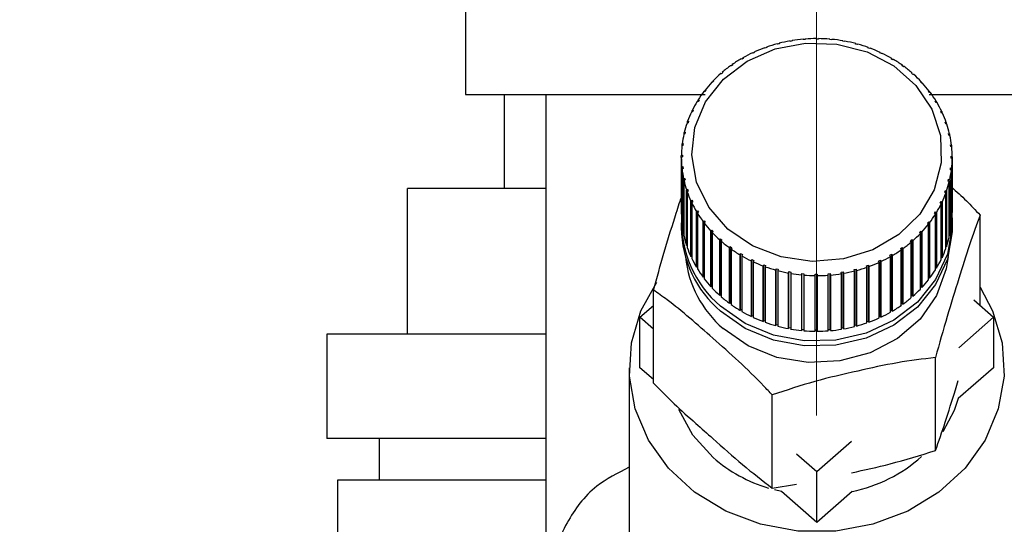
# Paper-space layout 'Blatt2' of a CAD drawing. Units: millimetres. Extents: x 0 to 420, y 0 to 297.
# Drawn here: x 251 to 256, y 143 to 145 of the extents above; entities that cross this region are included whole.
import ezdxf

# ---------------------------------------------------------------- set-up
doc = ezdxf.new("R2010")
doc.units = ezdxf.units.MM
doc.linetypes.add('CENTERX2', pattern=[20.32, 12.7, -2.54, 2.54, -2.54])
doc.layers.add('1', color=7, linetype='Continuous')
doc.styles.add('SLDTEXTSTYLE1', font='TXT', dxfattribs={"width": 0.605})
doc.dimstyles.new('SLDDIMSTYLE1', dxfattribs={"dimtxt": 3.5, "dimasz": 2.5, "dimexe": 0, "dimexo": 0.0625, "dimgap": 0.875, "dimtad": 1, "dimdec": 1, "dimlfac": 10, "dimrnd": 1e-09, "dimzin": 12, "dimdsep": 46, "dimtxsty": 'SLDTEXTSTYLE1', "dimsah": 1, "dimcen": 0.09, "dimadec": 0, "dimazin": 3, "dimtfac": 1, "dimtdec": 1, "dimtofl": 0, "dimtmove": 0, "dimatfit": 3, "dimfxl": 1, "dimfrac": 2, "dimtolj": 1, "dimtzin": 12, "dimarcsym": 0})
doc.dimstyles.new('SLDDIMSTYLE2', dxfattribs={"dimtxt": 3.5, "dimasz": 2.5, "dimexe": 0, "dimexo": 0.0625, "dimgap": 0.875, "dimtad": 1, "dimdec": 1, "dimlfac": 10, "dimrnd": 1e-09, "dimzin": 12, "dimdsep": 46, "dimtxsty": 'SLDTEXTSTYLE1', "dimsah": 1, "dimcen": 0.09, "dimadec": 0, "dimazin": 3, "dimtfac": 1, "dimtdec": 1, "dimtmove": 0, "dimatfit": 0, "dimfxl": 1, "dimfrac": 2, "dimtolj": 1, "dimtzin": 12, "dimarcsym": 0})

# ---------------------------------------------------------------- blocks, each defined once
blk = doc.blocks.new('_D_14')
at = {"layer": '1'}
for p, q in [((243.5151, 148.1829), (243.5151, 120.4069)), ((255.3151, 142.1629), (255.3151, 120.4069)), ((243.5151, 121.4069), (239.5151, 121.4069)), ((243.5151, 121.4069), (255.3151, 121.4069)), ((255.3151, 121.4069), (259.3151, 121.4069))]:
    blk.add_line(p, q, dxfattribs=at)
for points in [[(243.5151, 121.4069), (241.0151, 121.8069), (241.0151, 121.0069)], [(255.3151, 121.4069), (257.8151, 121.0069), (257.8151, 121.8069)]]:
    blk.add_solid(points, dxfattribs=at)
at = {"layer": '1', "insert": (245.4047, 125.9186), "char_height": 3.5, "attachment_point": 1, "style": 'SLDTEXTSTYLE1'}
blk.add_mtext('118', dxfattribs=at)
blk = doc.blocks.new('_D_18')
at = {"layer": '1'}
for p, q in [((262.5151, 145.7844), (262.5151, 120.4069)), ((255.3151, 142.1629), (255.3151, 120.4069)), ((255.3151, 121.4069), (262.5151, 121.4069))]:
    blk.add_line(p, q, dxfattribs=at)
for points in [[(255.3151, 121.4069), (257.8151, 121.0069), (257.8151, 121.8069)], [(262.5151, 121.4069), (260.0151, 121.8069), (260.0151, 121.0069)]]:
    blk.add_solid(points, dxfattribs=at)
at = {"layer": '1', "insert": (256.2415, 125.9186), "char_height": 3.5, "attachment_point": 1, "style": 'SLDTEXTSTYLE1'}
blk.add_mtext('72', dxfattribs=at)

psp = doc.layouts.new('Blatt2')

# ---------------------------------------------------------------- linework, layer by layer
at = {"color": 7, "linetype": 'Continuous', "lineweight": 30}
for p, q in [((253.6301, 145.1629), (253.6301, 144.7029)), ((255.251, 144.9663), (255.2506, 144.9682)), ((255.261, 144.9671), (255.251, 144.9663)), ((255.2605, 144.969), (255.261, 144.9671)), ((255.2605, 144.9671), (255.2605, 144.969)), ((255.3142, 144.9692), (255.3143, 144.9711)), ((255.3242, 144.9691), (255.3142, 144.9692)), ((255.3143, 144.9711), (255.3143, 144.9692)), ((255.3243, 144.9711), (255.3242, 144.9691)), ((255.3775, 144.9666), (255.378, 144.9685)), ((255.378, 144.9685), (255.378, 144.9665)), ((255.3879, 144.9676), (255.3874, 144.9657)), ((255.0675, 144.9257), (255.0656, 144.9273)), ((255.0768, 144.929), (255.0675, 144.9257)), ((255.0749, 144.9306), (255.0768, 144.929)), ((255.0749, 144.9283), (255.0749, 144.9306)), ((255.1271, 144.9444), (255.1256, 144.9462)), ((255.1366, 144.9469), (255.1271, 144.9444)), ((255.1352, 144.9487), (255.1366, 144.9469)), ((255.1352, 144.9466), (255.1352, 144.9487)), ((255.1884, 144.958), (255.1875, 144.9599)), ((255.1982, 144.9597), (255.1884, 144.958)), ((255.1973, 144.9616), (255.1982, 144.9597)), ((255.1973, 144.9595), (255.1973, 144.9616)), ((255.3874, 144.9657), (255.3775, 144.9666)), ((255.4401, 144.9586), (255.4411, 144.9605)), ((255.4499, 144.9568), (255.4401, 144.9586)), ((255.4411, 144.9605), (255.4411, 144.9584)), ((255.4509, 144.9587), (255.4499, 144.9568)), ((255.5015, 144.9453), (255.503, 144.947)), ((255.5111, 144.9427), (255.5015, 144.9453)), ((255.503, 144.947), (255.503, 144.9449)), ((255.5126, 144.9444), (255.5111, 144.9427)), ((255.5612, 144.9268), (255.5631, 144.9284)), ((255.5704, 144.9234), (255.5612, 144.9268)), ((255.5631, 144.9284), (255.5631, 144.9261)), ((255.5723, 144.925), (255.5704, 144.9234)), ((254.9562, 144.8733), (254.9534, 144.8745)), ((254.9645, 144.8781), (254.9562, 144.8733)), ((254.9618, 144.8793), (254.9645, 144.8781)), ((254.9618, 144.8765), (254.9618, 144.8793)), ((255.0104, 144.9019), (255.008, 144.9033)), ((255.0192, 144.9059), (255.0104, 144.9019)), ((255.0169, 144.9074), (255.0192, 144.9059)), ((255.0169, 144.9049), (255.0169, 144.9074)), ((255.6185, 144.9032), (255.6209, 144.9046)), ((255.6273, 144.8991), (255.6185, 144.9032)), ((255.6209, 144.9046), (255.6209, 144.9021)), ((255.6296, 144.9005), (255.6273, 144.8991)), ((255.6729, 144.8749), (255.6756, 144.8761)), ((255.6811, 144.87), (255.6729, 144.8749)), ((255.6756, 144.8761), (255.6756, 144.8732)), ((254.9054, 144.8402), (254.9023, 144.8412)), ((254.9132, 144.8457), (254.9054, 144.8402)), ((254.91, 144.8467), (254.9132, 144.8457)), ((254.91, 144.8435), (254.91, 144.8467)), ((255.6839, 144.8712), (255.6811, 144.87)), ((255.7238, 144.842), (255.727, 144.843)), ((255.7315, 144.8364), (255.7238, 144.842)), ((255.727, 144.843), (255.727, 144.8397)), ((255.7347, 144.8374), (255.7315, 144.8364)), ((254.8586, 144.8029), (254.8551, 144.8036)), ((254.8622, 144.8097), (254.8657, 144.8091)), ((255.7708, 144.8049), (255.7743, 144.8056)), ((255.7814, 144.7994), (255.7778, 144.7987)), ((254.8162, 144.7618), (254.8124, 144.7622)), ((254.8226, 144.7685), (254.8162, 144.7618)), ((254.8188, 144.7689), (254.8226, 144.7685)), ((254.8188, 144.7645), (254.8188, 144.7689)), ((255.8134, 144.764), (255.8173, 144.7643)), ((255.8197, 144.7572), (255.8134, 144.764)), ((255.8173, 144.7643), (255.8173, 144.7598)), ((255.8236, 144.7576), (255.8197, 144.7572)), ((253.6301, 144.7029), (254.7801, 144.7029)), ((253.8151, 144.7029), (253.8151, 144.2529)), ((254.0151, 144.7029), (254.0151, 142.3769)), ((254.7786, 144.7172), (254.7745, 144.7173)), ((254.7842, 144.7245), (254.7786, 144.7172)), ((254.7801, 144.7245), (254.7842, 144.7245)), ((254.7801, 144.7191), (254.7801, 144.7245)), ((255.8513, 144.7196), (255.8554, 144.7196)), ((255.8568, 144.7123), (255.8513, 144.7196)), ((255.8554, 144.7196), (255.8554, 144.7141)), ((255.8554, 144.7029), (257.0001, 144.7029)), ((255.8609, 144.7123), (255.8568, 144.7123)), ((254.7462, 144.6697), (254.7419, 144.6693)), ((254.751, 144.6774), (254.7462, 144.6697)), ((254.7466, 144.677), (254.751, 144.6774)), ((254.7466, 144.6703), (254.7466, 144.677)), ((255.884, 144.6722), (255.8884, 144.6718)), ((255.8886, 144.6645), (255.884, 144.6722)), ((255.8884, 144.6718), (255.8884, 144.6649)), ((255.893, 144.6641), (255.8886, 144.6645)), ((254.7193, 144.6196), (254.7147, 144.6188)), ((254.7186, 144.6269), (254.7232, 144.6276)), ((254.7186, 144.6195), (254.7186, 144.6269)), ((254.7232, 144.6276), (254.7193, 144.6196)), ((255.9112, 144.6222), (255.9158, 144.6215)), ((255.9149, 144.6141), (255.9112, 144.6222)), ((255.9196, 144.6134), (255.9149, 144.6141)), ((255.9158, 144.6215), (255.9158, 144.614)), ((254.6982, 144.5674), (254.6934, 144.5663)), ((254.6963, 144.5746), (254.7011, 144.5758)), ((254.6963, 144.567), (254.6963, 144.5746)), ((254.7011, 144.5758), (254.6982, 144.5674)), ((255.9326, 144.5702), (255.9374, 144.569)), ((255.9355, 144.5618), (255.9326, 144.5702)), ((255.9403, 144.5606), (255.9355, 144.5618)), ((255.9374, 144.569), (255.9374, 144.5613)), ((254.6829, 144.5137), (254.6781, 144.5121)), ((254.6801, 144.5207), (254.6849, 144.5222)), ((254.6801, 144.5127), (254.6801, 144.5207)), ((254.6849, 144.5222), (254.6829, 144.5137)), ((255.9482, 144.5165), (255.9531, 144.5149)), ((255.9501, 144.5079), (255.9482, 144.5165)), ((255.955, 144.5063), (255.9501, 144.5079)), ((255.9531, 144.5149), (255.9531, 144.5069)), ((254.6738, 144.4589), (254.6688, 144.4569)), ((254.6699, 144.4656), (254.6748, 144.4676)), ((254.6699, 144.4573), (254.6699, 144.4656)), ((254.6748, 144.4676), (254.6738, 144.4589)), ((255.9576, 144.4617), (255.9626, 144.4597)), ((255.9586, 144.453), (255.9576, 144.4617)), ((255.9635, 144.451), (255.9586, 144.453)), ((255.9626, 144.4597), (255.9626, 144.4514)), ((254.6659, 144.4099), (254.6709, 144.4123)), ((254.6659, 144.4012), (254.6659, 144.4099)), ((254.6709, 144.4036), (254.6659, 144.4012)), ((254.6659, 144.4012), (254.6659, 144.1345)), ((254.6709, 144.4123), (254.6709, 144.4036)), ((255.9608, 144.3977), (255.9609, 144.4065)), ((255.9609, 144.4065), (255.9659, 144.404)), ((255.9609, 144.3977), (255.9609, 144.4065)), ((255.9659, 144.404), (255.9659, 144.1374)), ((254.6682, 144.3542), (254.6732, 144.357)), ((254.6682, 144.0875), (254.6682, 144.3542)), ((254.6732, 144.357), (254.6741, 144.3483)), ((254.6732, 144.3478), (254.6732, 144.357)), ((255.9658, 144.3953), (255.9608, 144.3977)), ((255.9658, 144.1286), (255.9658, 144.3953)), ((254.6741, 144.3483), (254.6692, 144.3455)), ((254.6692, 144.3455), (254.6692, 144.0788)), ((255.9569, 144.3424), (255.9579, 144.3511)), ((255.9619, 144.3396), (255.9569, 144.3424)), ((255.9579, 144.3511), (255.9629, 144.3483)), ((255.9579, 144.3419), (255.9579, 144.3511)), ((255.9619, 144.0729), (255.9619, 144.3396)), ((255.9629, 144.3483), (255.9629, 144.0816)), ((254.6768, 144.2989), (254.6817, 144.3021)), ((254.6768, 144.0322), (254.6768, 144.2989)), ((254.6836, 144.2935), (254.6787, 144.2903)), ((254.6787, 144.2903), (254.6787, 144.0237)), ((254.6817, 144.3021), (254.6836, 144.2935)), ((254.6817, 144.2923), (254.6817, 144.3021)), ((255.9468, 144.2878), (255.9488, 144.2964)), ((255.9517, 144.2845), (255.9468, 144.2878)), ((255.9488, 144.2964), (255.9537, 144.2931)), ((255.9488, 144.2864), (255.9488, 144.2964)), ((255.9517, 144.0179), (255.9517, 144.2845)), ((255.9537, 144.2931), (255.9537, 144.0264)), ((253.3521, 143.5529), (253.3521, 144.2529)), ((254.0151, 144.2529), (253.3521, 144.2529)), ((254.6915, 144.2446), (254.6963, 144.2483)), ((254.6915, 143.9779), (254.6915, 144.2446)), ((254.6991, 144.2399), (254.6943, 144.2362)), ((254.6943, 144.2362), (254.6943, 143.9696)), ((254.6963, 144.2483), (254.6991, 144.2399)), ((254.6963, 144.2377), (254.6963, 144.2483)), ((255.9306, 144.2343), (255.9336, 144.2426)), ((255.9354, 144.2306), (255.9306, 144.2343)), ((255.9336, 144.2426), (255.9384, 144.2389)), ((255.9336, 144.232), (255.9336, 144.2426)), ((255.9354, 143.9639), (255.9354, 144.2306)), ((255.9384, 144.2389), (255.9384, 143.9723)), ((254.7122, 144.1918), (254.7168, 144.1959)), ((254.7122, 143.9252), (254.7122, 144.1918)), ((254.7206, 144.1878), (254.716, 144.1837)), ((254.716, 144.1837), (254.716, 143.9171)), ((254.7168, 144.1959), (254.7206, 144.1878)), ((254.7168, 144.1845), (254.7168, 144.1959)), ((255.9086, 144.1824), (255.9124, 144.1905)), ((255.9131, 144.1783), (255.9086, 144.1824)), ((255.9124, 144.1905), (255.917, 144.1863)), ((255.9124, 144.1789), (255.9124, 144.1905)), ((255.9131, 143.9116), (255.9131, 144.1783)), ((255.917, 144.1863), (255.917, 143.9197)), ((254.7387, 144.1411), (254.7431, 144.1455)), ((254.7387, 143.8744), (254.7387, 144.1411)), ((254.7431, 144.1455), (254.7478, 144.1378)), ((254.7431, 143.8765), (254.7431, 144.1455)), ((254.7478, 144.1378), (254.7434, 144.1334)), ((254.7434, 144.1334), (254.7434, 143.8667)), ((255.8807, 144.1327), (255.8855, 144.1403)), ((255.8851, 144.1282), (255.8807, 144.1327)), ((255.8851, 143.8615), (255.8851, 144.1282)), ((255.8855, 144.1403), (255.8899, 144.1359)), ((255.8855, 143.8713), (255.8855, 144.1403)), ((255.8899, 144.1359), (255.8899, 143.8692)), ((255.9659, 144.1374), (255.9658, 144.1374)), ((256.0994, 143.6914), (256.0994, 144.1246)), ((254.6659, 144.0875), (254.6659, 144.0632)), ((254.6692, 144.0876), (254.6682, 144.0875)), ((254.7708, 144.0929), (254.775, 144.0977)), ((254.7708, 143.8262), (254.7708, 144.0929)), ((254.775, 144.0977), (254.7805, 144.0904)), ((254.775, 143.8286), (254.775, 144.0977)), ((254.7805, 144.0904), (254.7763, 144.0856)), ((254.7763, 144.0856), (254.7763, 143.8189)), ((255.8475, 144.0855), (255.8531, 144.0928)), ((255.8516, 144.0807), (255.8475, 144.0855)), ((255.8516, 143.814), (255.8516, 144.0807)), ((255.8531, 144.0928), (255.8572, 144.0879)), ((255.8531, 143.8237), (255.8531, 144.0928)), ((255.8572, 144.0879), (255.8572, 143.8213)), ((255.9629, 144.0816), (255.9619, 144.0817)), ((255.9659, 144.0632), (255.9659, 144.0875)), ((254.6787, 144.0326), (254.6768, 144.0322)), ((254.8081, 144.0476), (254.812, 144.0528)), ((254.8081, 143.781), (254.8081, 144.0476)), ((254.812, 144.0528), (254.8183, 144.046)), ((254.812, 143.7837), (254.812, 144.0528)), ((254.8183, 144.046), (254.8144, 144.0408)), ((254.8144, 144.0408), (254.8144, 143.7742)), ((255.8091, 144.0415), (255.8155, 144.0482)), ((255.813, 144.0363), (255.8091, 144.0415)), ((255.813, 143.7697), (255.813, 144.0363)), ((255.8155, 144.0482), (255.8194, 144.043)), ((255.8155, 143.7792), (255.8155, 144.0482)), ((255.8194, 144.043), (255.8194, 143.7764)), ((255.9537, 144.0264), (255.9517, 144.0268)), ((254.6943, 143.9787), (254.6915, 143.9779)), ((254.8504, 144.0058), (254.8539, 144.0113)), ((254.8504, 143.7392), (254.8504, 144.0058)), ((254.8539, 143.7422), (254.8539, 144.0113)), ((254.8609, 144.0051), (254.8574, 143.9996)), ((254.8574, 143.9996), (254.8574, 143.733)), ((255.7695, 143.9955), (255.766, 144.001)), ((255.7695, 143.7288), (255.7695, 143.9955)), ((255.7731, 144.0071), (255.7766, 144.0016)), ((255.7731, 143.7381), (255.7731, 144.0071)), ((255.7766, 144.0016), (255.7766, 143.735)), ((254.8971, 143.9678), (254.9003, 143.9736)), ((254.8971, 143.7012), (254.8971, 143.9678)), ((254.9003, 143.9736), (254.908, 143.968)), ((254.9003, 143.7045), (254.9003, 143.9736)), ((254.908, 143.968), (254.9048, 143.9622)), ((254.9048, 143.9622), (254.9048, 143.6956)), ((254.9478, 143.934), (254.9506, 143.94)), ((254.9478, 143.6674), (254.9478, 143.934)), ((254.9506, 143.94), (254.9589, 143.9351)), ((254.9506, 143.671), (254.9506, 143.94)), ((254.9589, 143.9351), (254.9561, 143.9291)), ((254.9561, 143.9291), (254.9561, 143.6625)), ((255.6673, 143.9319), (255.6756, 143.9367)), ((255.67, 143.9259), (255.6673, 143.9319)), ((255.6756, 143.9367), (255.6783, 143.9307)), ((255.6756, 143.6677), (255.6756, 143.9367)), ((255.6783, 143.9307), (255.6783, 143.664)), ((255.7186, 143.9643), (255.7263, 143.9698)), ((255.7217, 143.9585), (255.7186, 143.9643)), ((255.7217, 143.6919), (255.7217, 143.9585)), ((255.7263, 143.9698), (255.7295, 143.964)), ((255.7263, 143.7008), (255.7263, 143.9698)), ((255.7295, 143.964), (255.7295, 143.6974)), ((255.9384, 143.9723), (255.9354, 143.9731)), ((254.716, 143.9265), (254.7122, 143.9252)), ((255.0021, 143.9047), (255.0045, 143.911)), ((255.0021, 143.6381), (255.0021, 143.9047)), ((255.0045, 143.911), (255.0133, 143.9068)), ((255.0045, 143.6419), (255.0045, 143.911)), ((255.0133, 143.9068), (255.0109, 143.9006)), ((255.0109, 143.9006), (255.0109, 143.6339)), ((255.0594, 143.8802), (255.0613, 143.8866)), ((255.0594, 143.6136), (255.0594, 143.8802)), ((255.0613, 143.8866), (255.0706, 143.8833)), ((255.0613, 143.6176), (255.0613, 143.8866)), ((255.0706, 143.8833), (255.0686, 143.8768)), ((255.555, 143.8811), (255.5642, 143.8844)), ((255.5569, 143.8746), (255.555, 143.8811)), ((255.5642, 143.8844), (255.5661, 143.8779)), ((255.5642, 143.6153), (255.5642, 143.8844)), ((255.6125, 143.9041), (255.6214, 143.9082)), ((255.6149, 143.8978), (255.6125, 143.9041)), ((255.6149, 143.6312), (255.6149, 143.8978)), ((255.6214, 143.9082), (255.6237, 143.9019)), ((255.6214, 143.6391), (255.6214, 143.9082)), ((255.6237, 143.9019), (255.6237, 143.6352)), ((255.67, 143.6592), (255.67, 143.9259)), ((255.917, 143.9197), (255.9131, 143.9211)), ((254.7431, 143.8765), (254.7387, 143.8744)), ((254.7434, 143.876), (254.7431, 143.8765)), ((255.0686, 143.8768), (255.0686, 143.6102)), ((255.1192, 143.8607), (255.1207, 143.8673)), ((255.1192, 143.5941), (255.1192, 143.8607)), ((255.1207, 143.8673), (255.1302, 143.8647)), ((255.1207, 143.5983), (255.1207, 143.8673)), ((255.1302, 143.8647), (255.1287, 143.8582)), ((255.1287, 143.8582), (255.1287, 143.5915)), ((255.1809, 143.8465), (255.1819, 143.8532)), ((255.1809, 143.5798), (255.1809, 143.8465)), ((255.1819, 143.8532), (255.1917, 143.8514)), ((255.1819, 143.5841), (255.1819, 143.8532)), ((255.1917, 143.8514), (255.1907, 143.8447)), ((255.1907, 143.8447), (255.1907, 143.5781)), ((255.2438, 143.8376), (255.2443, 143.8443)), ((255.2438, 143.571), (255.2438, 143.8376)), ((255.2443, 143.8443), (255.2543, 143.8434)), ((255.2443, 143.5753), (255.2443, 143.8443)), ((255.2543, 143.8434), (255.2538, 143.8367)), ((255.2538, 143.8367), (255.2538, 143.57)), ((255.3075, 143.8409), (255.3175, 143.8409)), ((255.3075, 143.8341), (255.3075, 143.8409)), ((255.3075, 143.5719), (255.3075, 143.8409)), ((255.3075, 143.5675), (255.3075, 143.8341)), ((255.3175, 143.8409), (255.3175, 143.8341)), ((255.3175, 143.8341), (255.3175, 143.5674)), ((255.3708, 143.8429), (255.3807, 143.8437)), ((255.3712, 143.8362), (255.3708, 143.8429)), ((255.3712, 143.5695), (255.3712, 143.8362)), ((255.3807, 143.8437), (255.3812, 143.837)), ((255.3807, 143.5747), (255.3807, 143.8437)), ((255.3812, 143.837), (255.3812, 143.5703)), ((255.4335, 143.8503), (255.4433, 143.852)), ((255.4345, 143.8436), (255.4335, 143.8503)), ((255.4345, 143.577), (255.4345, 143.8436)), ((255.4433, 143.852), (255.4443, 143.8453)), ((255.4433, 143.5829), (255.4433, 143.852)), ((255.4443, 143.8453), (255.4443, 143.5786)), ((255.4951, 143.8631), (255.5047, 143.8656)), ((255.4965, 143.8565), (255.4951, 143.8631)), ((255.4965, 143.5898), (255.4965, 143.8565)), ((255.5047, 143.8656), (255.5061, 143.859)), ((255.5047, 143.5965), (255.5047, 143.8656)), ((255.5061, 143.859), (255.5061, 143.5923)), ((255.5569, 143.608), (255.5569, 143.8746)), ((255.5661, 143.8779), (255.5661, 143.6113)), ((255.8855, 143.8713), (255.8851, 143.8707)), ((255.8899, 143.8692), (255.8855, 143.8713)), ((254.775, 143.8286), (254.7708, 143.8262)), ((254.7763, 143.8268), (254.775, 143.8286)), ((255.8531, 143.8237), (255.8516, 143.8218)), ((255.8572, 143.8213), (255.8531, 143.8237)), ((254.5324, 143.3187), (254.5324, 143.765)), ((254.812, 143.7837), (254.8081, 143.781)), ((254.8144, 143.7811), (254.812, 143.7837)), ((254.8539, 143.7422), (254.8504, 143.7392)), ((254.8574, 143.7392), (254.8539, 143.7422)), ((255.8155, 143.7792), (255.813, 143.7765)), ((255.8194, 143.7764), (255.8155, 143.7792)), ((254.4673, 143.6345), (254.5324, 143.6914)), ((254.9003, 143.7045), (254.8971, 143.7012)), ((254.9048, 143.7013), (254.9003, 143.7045)), ((255.7263, 143.7008), (255.7217, 143.6975)), ((255.7295, 143.6974), (255.7263, 143.7008)), ((255.7731, 143.7381), (255.7695, 143.7349)), ((255.7766, 143.735), (255.7731, 143.7381)), ((256.0692, 143.7178), (256.1644, 143.6345)), ((254.9506, 143.671), (254.9478, 143.6674)), ((254.9561, 143.6677), (254.9506, 143.671)), ((255.6756, 143.6677), (255.67, 143.6644)), ((255.6783, 143.664), (255.6756, 143.6677)), ((254.5324, 143.5776), (254.4673, 143.6345)), ((254.4673, 143.3921), (254.4673, 143.6345)), ((255.0045, 143.6419), (255.0021, 143.6381)), ((255.0109, 143.6389), (255.0045, 143.6419)), ((255.0613, 143.6176), (255.0594, 143.6136)), ((255.0686, 143.6149), (255.0613, 143.6176)), ((255.1207, 143.5983), (255.1192, 143.5941)), ((255.1287, 143.5961), (255.1207, 143.5983)), ((255.5642, 143.6153), (255.5569, 143.6127)), ((255.5661, 143.6113), (255.5642, 143.6153)), ((255.6214, 143.6391), (255.6149, 143.6361)), ((255.6237, 143.6352), (255.6214, 143.6391)), ((256.1644, 143.6345), (255.9975, 143.4885)), ((256.1644, 143.6345), (256.1644, 143.3921)), ((252.9651, 143.5529), (252.9651, 143.0529)), ((254.0151, 143.5529), (252.9651, 143.5529)), ((255.1819, 143.5841), (255.1809, 143.5798)), ((255.1907, 143.5825), (255.1819, 143.5841)), ((255.2443, 143.5753), (255.2438, 143.571)), ((255.2538, 143.5744), (255.2443, 143.5753)), ((255.3175, 143.5718), (255.3075, 143.5719)), ((255.3075, 143.5719), (255.3075, 143.5675)), ((255.3807, 143.5747), (255.3712, 143.5739)), ((255.3812, 143.5703), (255.3807, 143.5747)), ((255.4433, 143.5829), (255.4345, 143.5814)), ((255.4443, 143.5786), (255.4433, 143.5829)), ((255.5047, 143.5965), (255.4965, 143.5944)), ((255.5061, 143.5923), (255.5047, 143.5965)), ((255.8856, 142.995), (255.8856, 143.4413)), ((254.4159, 143.3921), (254.4159, 142.4274)), ((254.5324, 143.3352), (254.4673, 143.3921)), ((256.1644, 143.3921), (255.9951, 143.244)), ((255.1022, 142.8152), (255.1022, 143.2615)), ((254.0151, 143.0529), (252.9651, 143.0529)), ((253.2151, 143.0529), (253.2151, 142.8529)), ((255.483, 143.0386), (255.3159, 142.8924)), ((255.3159, 142.8924), (255.2182, 142.9778)), ((255.3159, 142.65), (255.3159, 142.8924)), ((253.0151, 142.8529), (253.0151, 142.3029)), ((254.0151, 142.8529), (253.0151, 142.8529)), ((255.1022, 142.8152), (255.2188, 142.8333)), ((255.1466, 142.7981), (255.1133, 142.8061)), ((255.3159, 142.65), (255.1466, 142.7981)), ((255.4852, 142.7981), (255.3159, 142.65))]:
    psp.add_line(p, q, dxfattribs=at)
at = {"color": 7, "linetype": 'Continuous', "lineweight": 30, "flags": 128}
for points in [[(254.8894, 144.0577), (254.7979, 144.1621), (254.7388, 144.2831), (254.7161, 144.4131), (254.731, 144.544), (254.7827, 144.6675), (254.8679, 144.7759), (254.9812, 144.8624), (255.1156, 144.9215), (255.2625, 144.9495), (255.4128, 144.9447), (255.557, 144.9074), (255.6861, 144.8398), (255.7919, 144.7463), (255.8678, 144.6327), (255.909, 144.5062), (255.9129, 144.3747), (255.8793, 144.2465), (255.8104, 144.1296), (255.7103, 144.0314), (255.5855, 143.958), (255.4437, 143.9141), (255.2939, 143.9024), (255.1455, 143.9237), (255.0078, 143.9765), (254.8894, 144.0577)], [(255.9653, 144.1117), (255.9655, 144.068), (255.9428, 143.9375), (255.8864, 143.8151), (255.7992, 143.7073), (255.6859, 143.6201), (255.5527, 143.558), (255.4067, 143.5245), (255.2559, 143.5214), (255.1082, 143.5488), (254.9718, 143.6052), (254.8539, 143.6876)], [(255.9659, 144.0632), (255.9655, 144.0437), (255.9428, 143.9132), (255.8864, 143.7908), (255.7992, 143.6831), (255.6859, 143.5959), (255.5527, 143.5338), (255.4067, 143.5003), (255.2559, 143.4972), (255.1082, 143.5245), (254.9718, 143.5809), (254.8539, 143.6633)], [(256.0994, 143.7795), (256.1599, 143.6655), (256.2055, 143.5113), (256.2147, 143.3523), (256.1871, 143.1948), (256.1239, 143.0455), (256.0276, 142.9103), (255.9021, 142.7949), (255.7526, 142.7039), (255.5853, 142.6411), (255.4069, 142.609), (255.2248, 142.609), (255.0464, 142.6411), (254.8791, 142.7039), (254.7296, 142.7949), (254.6042, 142.9103), (254.5079, 143.0455), (254.4446, 143.1948), (254.417, 143.3523), (254.4263, 143.5113), (254.4719, 143.6655), (254.548, 143.8027)], [(255.9951, 143.244), (255.9754, 143.1869), (255.9213, 143.0849)], [(254.8183, 142.9615), (254.7212, 143.0691), (254.6541, 143.1927)]]:
    psp.add_lwpolyline(points, dxfattribs=at)
at = {"color": 1, "linetype": 'Continuous', "lineweight": 30, "flags": 128}
psp.add_lwpolyline([(255.946, 143.9236), (255.9372, 143.8665), (255.8911, 143.7395), (255.8115, 143.6258), (255.7032, 143.532), (255.5724, 143.4636), (255.4266, 143.4246), (255.2744, 143.4173), (255.1246, 143.442), (254.986, 143.4973), (254.8665, 143.5801)], dxfattribs=at)
at = {"color": 7, "linetype": 'Continuous', "lineweight": 30}
for centre, radius, start, end in [((255.3155, 144.2332), 0.7378, 95.046, 99.2146), ((255.3159, 144.2285), 0.7426, 90.1243, 94.2751), ((255.3159, 144.2288), 0.7423, 85.2031, 89.3549), ((255.3164, 144.234), 0.7371, 80.2602, 84.4318), ((255.3044, 144.2727), 0.6968, 110.0356, 114.3665), ((255.3103, 144.2561), 0.7144, 104.98, 109.2393), ((255.3138, 144.2426), 0.7283, 99.9906, 104.1955), ((255.3182, 144.2439), 0.727, 75.2736, 79.4835), ((255.322, 144.2577), 0.7127, 70.222, 74.4881), ((255.3282, 144.2746), 0.6947, 65.0848, 69.4243), ((255.2843, 144.3111), 0.6534, 120.4256, 124.9462), ((255.2957, 144.2914), 0.6761, 115.1778, 119.5964), ((255.3371, 144.2935), 0.6738, 59.8429, 64.2717), ((255.2704, 144.3306), 0.6295, 125.7957, 130.4302), ((255.3488, 144.3132), 0.6509, 54.4795, 59.0117), ((255.3629, 144.3326), 0.6269, 48.9807, 53.6278), ((255.2547, 144.3488), 0.6053, 131.3021, 136.0589), ((255.3789, 144.3506), 0.6028, 43.3362, 48.1063), ((255.2377, 144.3649), 0.5819, 136.9544, 141.838), ((255.3959, 144.3665), 0.5795, 37.5411, 42.4381), ((255.2204, 144.3783), 0.5601, 142.7576, 147.7671), ((255.4131, 144.3795), 0.5579, 31.5964, 36.6189), ((255.2039, 144.3885), 0.5407, 148.7103, 153.8392), ((255.4295, 144.3894), 0.5388, 25.5099, 30.6508), ((255.1891, 144.3956), 0.5243, 154.804, 160.0394), ((255.444, 144.3962), 0.5228, 19.2973, 24.543), ((255.1771, 144.3999), 0.5115, 161.0229, 166.3455), ((255.4558, 144.4003), 0.5103, 12.9816, 18.3121), ((255.1684, 144.402), 0.5026, 167.3434, 172.7285), ((255.464, 144.4021), 0.5019, 6.5924, 11.9824), ((255.1639, 144.4026), 0.498, 173.7357, 179.154), ((255.4681, 144.4026), 0.4977, 0.1646, 5.5845), ((255.1636, 144.4026), 0.4977, 180.1646, 185.5845), ((255.4679, 144.4026), 0.498, 353.7357, 359.154), ((255.1677, 144.4031), 0.5019, 186.5924, 191.9824), ((255.4633, 144.4032), 0.5026, 347.3434, 352.7285), ((255.176, 144.4049), 0.5103, 192.9816, 198.3121), ((255.4547, 144.4052), 0.5115, 341.0229, 346.3455), ((255.1877, 144.409), 0.5228, 199.2973, 204.543), ((255.4426, 144.4095), 0.5243, 334.804, 340.0394), ((255.2023, 144.4158), 0.5388, 205.5099, 210.6508), ((255.4278, 144.4167), 0.5407, 328.7103, 333.8392), ((255.1636, 144.136), 0.4977, 180.1646, 185.5845), ((255.2186, 144.4257), 0.5579, 211.5964, 216.6189), ((255.4113, 144.4269), 0.5601, 322.7576, 327.7671), ((255.4679, 144.136), 0.498, 353.7357, 359.154), ((255.1963, 144.0924), 0.5302, 177.9079, 229.7689), ((255.1677, 144.1364), 0.5019, 186.5924, 191.9824), ((255.2358, 144.4387), 0.5795, 217.5411, 222.4381), ((255.3941, 144.4403), 0.5819, 316.9544, 321.838), ((255.4633, 144.1366), 0.5026, 347.3434, 352.7285), ((255.1977, 144.0691), 0.5318, 180.6329, 229.7249), ((255.176, 144.1383), 0.5103, 192.9816, 198.3121), ((255.2529, 144.4545), 0.6028, 223.3362, 228.1063), ((255.3771, 144.4564), 0.6053, 311.3021, 316.0589), ((255.2689, 144.4726), 0.6269, 228.9807, 233.6278), ((255.3613, 144.4746), 0.6295, 305.7957, 310.4302), ((255.4547, 144.1386), 0.5115, 341.0229, 346.3455), ((255.1877, 144.1423), 0.5228, 199.2973, 204.543), ((255.2829, 144.492), 0.6509, 234.4795, 239.0117), ((255.2946, 144.5117), 0.6738, 239.8429, 244.2717), ((255.3475, 144.4941), 0.6534, 300.4256, 304.9462), ((255.4426, 144.1429), 0.5243, 334.804, 340.0394), ((255.2023, 144.1491), 0.5388, 205.5099, 210.6508), ((255.3036, 144.5306), 0.6947, 245.0848, 249.4243), ((255.3274, 144.5325), 0.6968, 290.0356, 294.3665), ((255.3361, 144.5138), 0.6761, 295.1778, 299.5964), ((255.4278, 144.15), 0.5407, 328.7103, 333.8392), ((255.2186, 144.159), 0.5579, 211.5964, 216.6189), ((255.3098, 144.5475), 0.7127, 250.222, 254.4881), ((255.3136, 144.5613), 0.727, 255.2736, 259.4835), ((255.3153, 144.5712), 0.7371, 260.2602, 264.4318), ((255.3159, 144.5764), 0.7423, 265.2031, 269.3549), ((255.3159, 144.5767), 0.7426, 270.1243, 274.2751), ((255.3163, 144.572), 0.7378, 275.046, 279.2146), ((255.3179, 144.5626), 0.7283, 279.9906, 284.1955), ((255.3214, 144.5491), 0.7144, 284.98, 289.2393), ((255.4113, 144.1603), 0.5601, 322.7576, 327.7671), ((255.2358, 144.1721), 0.5795, 217.5411, 222.4381), ((255.3941, 144.1736), 0.5819, 316.9544, 321.838), ((255.2529, 144.1879), 0.6028, 223.3362, 228.1063), ((255.3771, 144.1897), 0.6053, 311.3021, 316.0589), ((255.2689, 144.2059), 0.6269, 228.9807, 233.6278), ((255.2829, 144.2254), 0.6509, 234.4795, 239.0117), ((255.3475, 144.2274), 0.6534, 300.4256, 304.9462), ((255.3613, 144.208), 0.6295, 305.7957, 310.4302), ((255.2946, 144.2451), 0.6738, 239.8429, 244.2717), ((255.3361, 144.2471), 0.6761, 295.1778, 299.5964), ((255.3036, 144.264), 0.6947, 245.0848, 249.4243), ((255.3098, 144.2809), 0.7127, 250.222, 254.4881), ((255.3214, 144.2825), 0.7144, 284.98, 289.2393), ((255.3274, 144.2659), 0.6968, 290.0356, 294.3665), ((255.3136, 144.2947), 0.727, 255.2736, 259.4835), ((255.3153, 144.3045), 0.7371, 260.2602, 264.4318), ((255.3159, 144.3098), 0.7423, 265.2031, 269.3549), ((255.3159, 144.31), 0.7426, 270.1243, 274.2751), ((255.3163, 144.3053), 0.7378, 275.046, 279.2146), ((255.3179, 144.2959), 0.7283, 279.9906, 284.1955), ((255.296, 143.5111), 0.7281, 229.0071, 253.0952), ((255.3363, 143.5083), 0.7257, 281.8401, 311.6713)]:
    psp.add_arc(centre, radius, start, end, dxfattribs=at)
at = {"color": 1, "linetype": 'Continuous', "lineweight": 30}
psp.add_arc((255.2082, 143.9791), 0.5253, 186.0651, 229.4292, dxfattribs=at)
at = {"color": 7, "linetype": 'Continuous', "lineweight": 30}
for points in [[(254.8657, 144.8091), (254.8645, 144.808), (254.8622, 144.806), (254.8598, 144.8039), (254.8586, 144.8029)], [(255.7778, 144.7987), (255.7767, 144.7998), (255.7743, 144.8018), (255.772, 144.8039), (255.7708, 144.8049)], [(254.8539, 144.0113), (254.8551, 144.0103), (254.8574, 144.0082), (254.8598, 144.0061), (254.8609, 144.0051)], [(255.766, 144.001), (255.7672, 144.002), (255.7696, 144.0041), (255.772, 144.0061), (255.7731, 144.0071)]]:
    psp.add_open_spline(points, degree=3, dxfattribs=at)
for points, knots in [([(255.9628, 144.2592), (255.9867, 144.2376), (256.0331, 144.1959), (256.0777, 144.1479), (256.0994, 144.1246)], [0, 0, 0, 0, 0.515314, 1, 1, 1, 1]), ([(254.5324, 143.765), (254.549, 143.8245), (254.5825, 143.9449), (254.6267, 144.0882), (254.6538, 144.1729), (254.6635, 144.2035)], [0, 0, 0, 0, 0.383992, 0.778038, 1, 1, 1, 1]), ([(256.0994, 144.1246), (256.0828, 144.0783), (256.0492, 143.9844), (255.9962, 143.8157), (255.9411, 143.6398), (255.9042, 143.5078), (255.8856, 143.4413)], [0, 0, 0, 0, 0.235328, 0.476818, 0.736465, 1, 1, 1, 1]), ([(255.1022, 143.2615), (255.0887, 143.2759), (254.9963, 143.3749), (254.8256, 143.5273), (254.647, 143.6839), (254.5541, 143.7496), (254.5324, 143.765)], [0, 0, 0, 0, 0.072828, 0.499865, 0.883122, 1, 1, 1, 1]), ([(255.8856, 143.4413), (255.8249, 143.4339), (255.7019, 143.4191), (255.5075, 143.3754), (255.3056, 143.3293), (255.1703, 143.2842), (255.1022, 143.2615)], [0, 0, 0, 0, 0.235328, 0.476818, 0.736465, 1, 1, 1, 1]), ([(254.5324, 143.3187), (254.5654, 143.285), (254.6323, 143.2166), (254.7281, 143.1316), (254.8373, 143.0353), (254.9605, 142.9239), (255.0548, 142.8515), (255.1022, 142.8152)], [0, 0, 0, 0, 0.1761084, 0.3564496, 0.5001477, 0.7489466, 1, 1, 1, 1]), ([(255.8856, 142.995), (255.9012, 143.0395), (255.9327, 143.1298), (255.9696, 143.2489), (255.9904, 143.3159), (255.9951, 143.331)], [0, 0, 0, 0, 0.430192, 0.871783, 1, 1, 1, 1]), ([(255.483, 142.8884), (255.5451, 142.902), (255.6801, 142.9315), (255.8135, 142.9727), (255.8856, 142.995)], [0, 0, 0, 0, 0.459351, 1, 1, 1, 1])]:
    psp.add_open_spline(points, degree=3, knots=knots, dxfattribs=at)
at = {"color": 1, "linetype": 'Continuous', "lineweight": 30}
psp.add_open_spline([(254.4159, 142.9148), (254.3608, 142.8868), (254.2298, 142.8201), (254.1095, 142.6496), (254.045, 142.4995), (254.0374, 142.4054), (254.0367, 142.3977)], degree=3, knots=[0, 0, 0, 0, 0.2542292, 0.6041352, 0.9680333, 1, 1, 1, 1], dxfattribs=at)
at = {"layer": '1', "linetype": 'CENTERX2', "lineweight": 0}
psp.add_line((255.3151, 147.0802), (255.3151, 143.1629), dxfattribs=at)

# ---------------------------------------------------------------- dimensions: what is measured, and where the dimension line sits
at = {"layer": '1'}
for base, p1, p2, dimstyle, picture, middle in [((255.3151, 121.4069), (243.5151, 149.1829), (255.3151, 143.1629), 'SLDDIMSTYLE2', '_D_14', (249.4151, 121.4069)), ((262.5151, 121.4069), (255.3151, 143.1629), (262.5151, 146.7844), 'SLDDIMSTYLE1', '_D_18', (258.9151, 121.4069))]:
    dim = psp.add_linear_dim(base=base, p1=p1, p2=p2, dimstyle=dimstyle, dxfattribs=at)
    dim.commit()
    dim.dimension.update_dxf_attribs({"geometry": picture, "text_midpoint": middle, "dimtype": 160})

doc.saveas('drawing.dxf')
